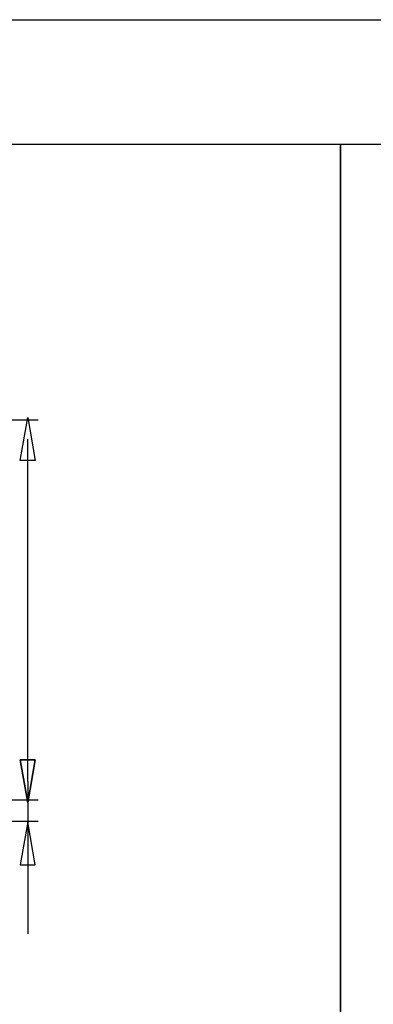
# Model space of a CAD drawing. Extents: x 339 to 502, y 243 to 358.
# Drawn here: x 452 to 465, y 321 to 357 of the extents above; entities that cross this region are included whole.
import ezdxf

# ---------------------------------------------------------------- set-up
doc = ezdxf.new("R2010")
doc.units = 0
doc.layers.add('BKL2_HydroTap_G5_B60,_B100,_BA60,_BA100_Classic', color=7, linetype='CONTINUOUS')

msp = doc.modelspace()

# ---------------------------------------------------------------- linework, layer by layer
at = {"layer": 'BKL2_HydroTap_G5_B60,_B100,_BA60,_BA100_Classic', "color": 7}
for points in [[(339.235902, 356.643511), (501.764317, 356.643511)], [(446.490605, 342.159589), (448.298293, 342.159589), (452.461593, 342.159589)], [(452.08447, 329.083777), (452.08447, 341.470693)], [(452.08447, 329.083777), (452.08447, 326.838798)], [(450.569512, 328.413934), (452.461593, 328.413934)], [(452.08447, 328.413934), (452.08447, 327.640899)], [(450.592036, 327.640899), (452.461593, 327.640899)], [(452.08447, 327.640899), (452.08447, 323.568367)]]:
    msp.add_lwpolyline(points, dxfattribs=at)
for points in [[(425.968509, 352.13749), (463.408727, 352.13749), (463.408727, 293.004179), (425.968509, 293.004179)], [(463.408727, 352.13749), (500.79222, 352.13749), (500.79222, 293.004179), (463.408727, 293.004179)], [(452.0844, 342.252976), (452.354052, 340.68841), (451.815026, 340.68841)], [(452.0844, 328.301494), (452.354052, 329.86606), (451.815026, 329.86606)], [(452.0844, 328.301494), (451.815026, 329.86606), (452.354052, 329.86606)], [(452.0844, 327.621081), (451.815026, 326.056515), (452.354052, 326.056515)]]:
    msp.add_lwpolyline(points, close=True, dxfattribs=at)

doc.saveas('drawing.dxf')
